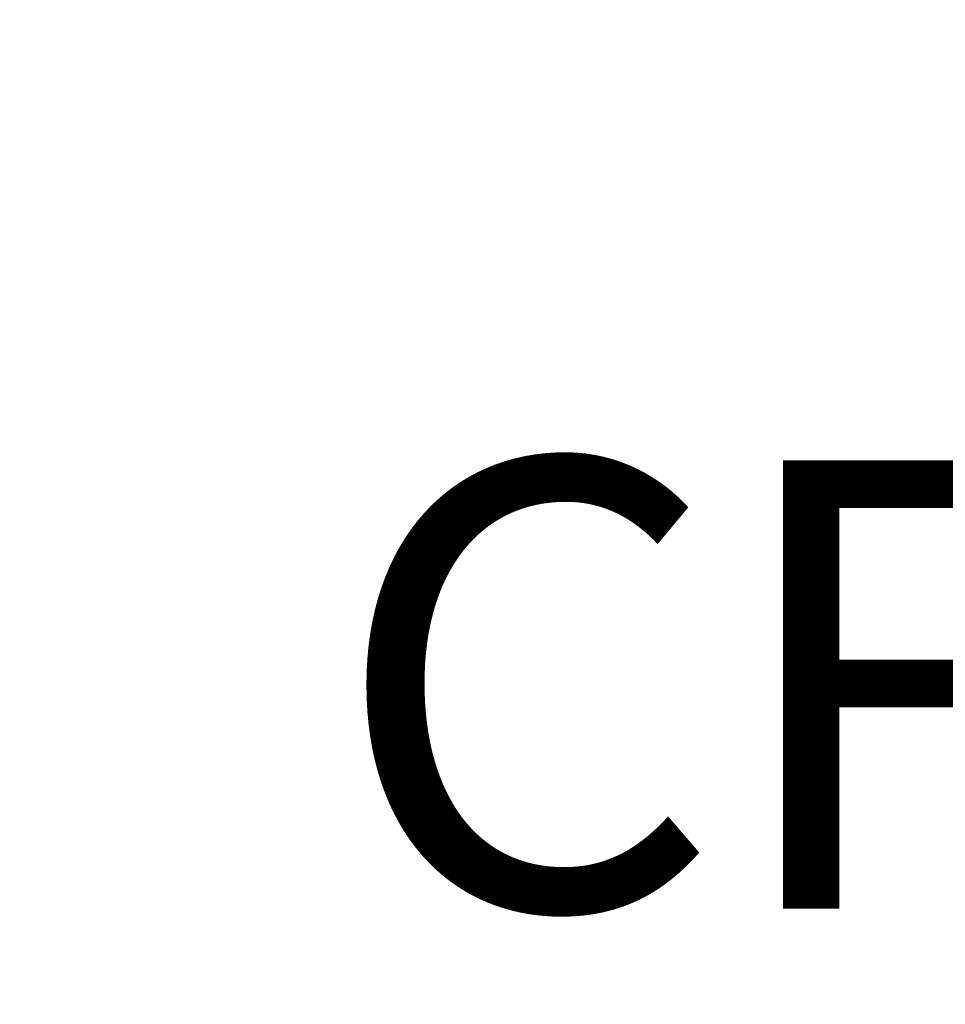
# Model space of a CAD drawing. Units: millimetres. Extents: x 48920 to 54208, y -26918 to -21558.
# Drawn here: x 51708 to 52018, y -25139 to -24809 of the extents above; entities that cross this region are included whole.
import ezdxf

# ---------------------------------------------------------------- set-up
doc = ezdxf.new("R2010")
doc.units = ezdxf.units.MM
doc.styles.get("Standard").update_dxf_attribs({"font": 'arial.ttf'})
doc.dimstyles.new('ISO-25', dxfattribs={"dimtxt": 2.5, "dimasz": 2.5, "dimexe": 1.25, "dimexo": 0.625, "dimtad": 1, "dimtxsty": 'Standard', "dimcen": 2.5, "dimadec": 0, "dimazin": 0, "dimtfac": 1, "dimtmove": 0, "dimatfit": 3, "dimfxl": 1, "dimarcsym": 0})

# ---------------------------------------------------------------- blocks, each defined once
blk = doc.blocks.new('*D8')
at = {"color": 0, "lineweight": -2, "transparency": 16777216}
for p, q in [((49311.74, -21764.22), (49311.74, -21692.97)), ((54127.78, -21694.22), (49391.74, -21694.22)), ((54207.78, -21764.22), (54207.78, -21692.97))]:
    blk.add_line(p, q, dxfattribs=at)
at = {"color": 0, "transparency": 16777216}
for points in [[(49391.74, -21680.89), (49391.74, -21707.55), (49311.74, -21694.22)], [(54127.78, -21680.89), (54127.78, -21707.55), (54207.78, -21694.22)]]:
    blk.add_solid(points, dxfattribs=at)
at = {"layer": 'Defpoints', "color": 0, "transparency": 16777216}
for p in [(49311.74, -21694.22), (54207.78, -24383.77), (49311.74, -25138.64)]:
    blk.add_point(p, dxfattribs=at)
at = {"color": 0, "transparency": 16777216, "insert": (51759.76, -21623.16), "char_height": 100, "attachment_point": 5}
blk.add_mtext('490', dxfattribs=at)

msp = doc.modelspace()

# ---------------------------------------------------------------- texts
at = {"color": 7, "insert": (51812.464, -24956.687), "char_height": 150, "attachment_point": 1}
msp.add_mtext_dynamic_manual_height_columns('CF 18-1', width=2367.37665, gutter_width=12.5, heights=[0], dxfattribs=at)

# ---------------------------------------------------------------- dimensions: what is measured, and where the dimension line sits
at = {"color": 7}
dim = msp.add_linear_dim(base=(49311.743, -21694.221), p1=(54207.779, -24383.773), p2=(49311.743, -25138.636), text='490', dimstyle='ISO-25', override={"dimtxt": 100, "dimasz": 80, "dimgap": 20, "dimtad": 2, "dimfxl": 70, "dimfxlon": 1}, dxfattribs=at)
dim.commit()
dim.dimension.update_dxf_attribs({"geometry": '*D8', "text_midpoint": (51759.761, -21623.163)})

doc.saveas('drawing.dxf')
